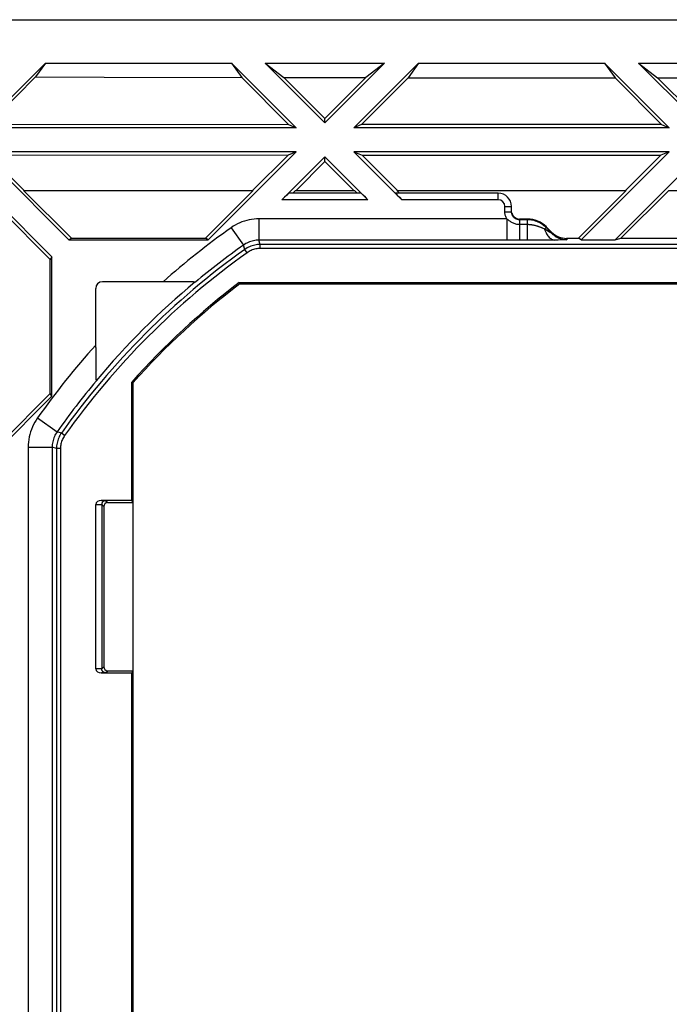
# Model space of a CAD drawing. Units: millimetres. Extents: x -35 to 83, y -49 to 16.
# Drawn here: x -2 to 23, y -21 to 16 of the extents above; entities that cross this region are included whole.
import ezdxf

# ---------------------------------------------------------------- set-up
doc = ezdxf.new("R2010")
doc.units = ezdxf.units.MM
doc.header["$LTSCALE"] = 16.335
doc.layers.get('0').update_dxf_attribs({"linetype": 'CONTINUOUS'})
doc.layers.add('DRAFT', color=7, linetype='CONTINUOUS')
doc.layers.add('RACCORDO', color=7, linetype='CONTINUOUS')

msp = doc.modelspace()

# ---------------------------------------------------------------- linework, layer by layer
at = {"color": 7, "linetype": 'CONTINUOUS'}
for p, q in [((-0.687, 14.491), (-3.112, 12.065)), ((-0.687, 14.491), (-1.06, 13.972)), ((-0.687, 14.491), (6.29, 14.491)), ((6.29, 14.491), (6.677, 13.952)), ((8.715, 12.065), (6.29, 14.491)), ((9.801, 12.252), (7.562, 14.491)), ((7.562, 14.491), (8.256, 13.949)), ((7.562, 14.491), (12.04, 14.491)), ((12.04, 14.491), (9.801, 12.252)), ((13.313, 14.491), (10.888, 12.065)), ((12.04, 14.491), (11.34, 13.944)), ((13.313, 14.491), (12.917, 13.941)), ((13.313, 14.491), (20.29, 14.491)), ((20.29, 14.491), (20.69, 13.934)), ((22.715, 12.065), (20.29, 14.491)), ((21.562, 14.491), (22.275, 13.934)), ((23.801, 12.252), (21.562, 14.491)), ((21.562, 14.491), (26.04, 14.491)), ((-2.84, 12.178), (-1.06, 13.972)), ((-1.06, 13.972), (1.523, 13.965)), ((1.523, 13.965), (6.677, 13.952)), ((6.677, 13.952), (8.429, 12.184)), ((9.801, 12.418), (8.256, 13.949)), ((8.256, 13.949), (11.34, 13.944)), ((11.34, 13.944), (9.801, 12.418)), ((11.176, 12.185), (12.917, 13.941)), ((20.69, 13.934), (22.421, 12.187)), ((23.801, 12.422), (22.275, 13.934)), ((22.275, 13.934), (25.327, 13.934)), ((8.429, 12.184), (-2.84, 12.178)), ((8.429, 12.184), (8.715, 12.065)), ((9.801, 12.252), (9.801, 12.418)), ((11.176, 12.185), (10.888, 12.065)), ((22.421, 12.187), (11.176, 12.185)), ((22.421, 12.187), (22.715, 12.065)), ((8.715, 12.065), (-3.112, 12.065)), ((22.715, 12.065), (10.888, 12.065)), ((8.715, 11.165), (-3.112, 11.165)), ((8.715, 11.165), (8.415, 11.041)), ((10.888, 11.165), (11.191, 11.04)), ((22.715, 11.165), (10.888, 11.165)), ((22.715, 11.165), (22.407, 11.038)), ((-1.486, 9.715), (-2.827, 11.047)), ((-2.827, 11.047), (8.415, 11.041)), ((8.415, 11.041), (7.082, 9.715)), ((8.722, 9.715), (9.801, 10.801)), ((9.801, 10.801), (9.801, 10.979)), ((9.801, 10.801), (10.88, 9.715)), ((12.524, 9.715), (11.191, 11.04)), ((11.191, 11.04), (22.407, 11.038)), ((22.407, 11.038), (21.077, 9.715)), ((-1.504, 9.715), (7.107, 9.715)), ((8.696, 9.715), (8.596, 9.615)), ((8.696, 9.715), (10.907, 9.715)), ((10.907, 9.715), (11.007, 9.615)), ((12.496, 9.715), (12.596, 9.615)), ((12.496, 9.715), (21.107, 9.715)), ((22.696, 9.715), (24.907, 9.715))]:
    msp.add_line(p, q, dxfattribs=at)
msp.add_lwpolyline([(12.917, 13.941), (14.214, 13.94), (20.69, 13.934)], dxfattribs=at)
at = {"layer": 'DRAFT', "color": 7, "linetype": 'CONTINUOUS'}
for p, q in [((-21.199, 16.115), (68.801, 16.115)), ((-3.112, 11.165), (0.188, 7.865)), ((5.415, 7.865), (8.715, 11.165)), ((19.415, 7.865), (22.715, 11.165)), ((-4.199, 10.979), (-0.449, 7.229)), ((20.688, 7.865), (23.801, 10.979)), ((-1.504, 9.715), (0.29, 7.921)), ((7.107, 9.715), (5.313, 7.921)), ((21.107, 9.715), (19.313, 7.921)), ((22.696, 9.715), (20.902, 7.921)), ((-0.504, 7.127), (-2.299, 8.921)), ((0.188, 7.865), (0.29, 7.921)), ((0.188, 7.865), (5.415, 7.865)), ((0.29, 7.921), (5.313, 7.921)), ((5.415, 7.865), (5.313, 7.921)), ((19.415, 7.865), (19.313, 7.921)), ((19.415, 7.865), (20.688, 7.865)), ((20.688, 7.865), (20.902, 7.921)), ((20.902, 7.921), (26.701, 7.921)), ((-0.449, 7.229), (-0.504, 7.127)), ((-0.504, 2.104), (-0.504, 7.127)), ((-0.449, 2.002), (-0.449, 7.229)), ((6.603, 6.215), (6.586, 6.265)), ((6.586, 6.265), (41.017, 6.265)), ((6.603, 6.215), (41, 6.215)), ((2.552, -1.903), (2.552, 2.532)), ((2.601, 2.513), (2.552, 2.532)), ((2.601, -35.282), (2.601, 2.513)), ((-4.199, -1.748), (-0.449, 2.002)), ((-0.504, 2.104), (-2.299, 0.31)), ((-0.449, 2.002), (-0.504, 2.104)), ((2.592, -1.985), (2.552, -1.903)), ((2.592, -1.985), (2.592, -8.285)), ((2.592, -8.285), (2.552, -8.366)), ((2.552, -24.403), (2.552, -8.366))]:
    msp.add_line(p, q, dxfattribs=at)
for radius, start, end in [(28.45, 127.2377, 138.3245), (28.4, 127.2715, 138.2863)]:
    msp.add_arc((23.801, -16.385), radius, start, end, dxfattribs=at)
at = {"layer": 'RACCORDO', "color": 7, "linetype": 'CONTINUOUS'}
for p, q in [((12.688, 9.365), (10.888, 11.165)), ((8.188, 9.365), (9.801, 10.979)), ((9.801, 10.979), (11.415, 9.365)), ((11.153, 9.615), (8.45, 9.615)), ((16.301, 9.615), (12.45, 9.615)), ((16.801, 8.918), (16.801, 9.115)), ((17.399, 8.643), (17.101, 8.643)), ((17.388, 8.618), (17.101, 8.618)), ((18.316, 8.104), (18.095, 8.325)), ((18.301, 8.156), (18.106, 8.35)), ((18.866, 7.921), (19.313, 7.921)), ((4.144, 6.293), (1.45, 6.294)), ((4.472, 6.291), (4.144, 6.293)), ((4.671, 6.289), (4.472, 6.291)), ((4.782, 6.287), (4.671, 6.289)), ((4.84, 6.286), (4.782, 6.287)), ((1.2, 3.833), (1.2, 6.044)), ((1.2, 3.833), (1.201, 3.353)), ((1.201, 3.353), (1.203, 3.04)), ((1.203, 3.04), (1.206, 2.849)), ((1.206, 2.849), (1.208, 2.74)), ((1.208, 2.74), (1.209, 2.682)), ((1.209, 2.682), (1.21, 2.636)), ((1.201, -8.218), (1.201, -2.052)), ((2.552, -1.903), (1.411, -1.903)), ((1.424, -2.055), (1.424, -8.214)), ((1.501, -2.135), (1.501, -8.135)), ((1.651, -1.985), (2.592, -1.985)), ((1.411, -8.366), (2.552, -8.366)), ((1.651, -8.285), (2.592, -8.285))]:
    msp.add_line(p, q, dxfattribs=at)
at = {"layer": 'RACCORDO', "color": 250, "linetype": 'CONTINUOUS'}
for p, q in [((16.301, 9.365), (16.301, 9.615)), ((11.415, 9.365), (8.188, 9.365)), ((16.301, 9.365), (12.688, 9.365)), ((16.551, 8.918), (16.551, 9.115)), ((16.551, 9.115), (16.801, 9.115)), ((16.551, 8.918), (16.801, 8.918)), ((7.323, 8.652), (7.323, 7.852)), ((16.62, 8.652), (7.323, 8.652)), ((16.62, 8.652), (16.62, 7.852)), ((17.101, 8.643), (17.101, 7.852)), ((17.388, 8.618), (17.399, 8.643)), ((17.388, 8.618), (17.388, 7.852)), ((6.282, 8.32), (6.744, 7.667)), ((17.388, 8.435), (17.101, 8.435)), ((17.993, 8.289), (17.961, 8.303)), ((18.039, 8.269), (18.095, 8.325)), ((18.09, 8.238), (18.039, 8.269)), ((18.223, 8.158), (18.09, 8.238)), ((18.095, 8.325), (18.106, 8.35)), ((18.271, 8.13), (18.223, 8.158)), ((18.294, 8.116), (18.271, 8.13)), ((18.301, 8.156), (18.316, 8.104)), ((7.374, 7.69), (7.323, 7.852)), ((17.573, 7.852), (7.323, 7.852)), ((18.095, 7.854), (17.573, 7.852)), ((18.357, 7.856), (18.095, 7.854)), ((18.305, 8.11), (18.294, 8.116)), ((18.548, 7.858), (18.357, 7.856)), ((18.676, 7.861), (18.548, 7.858)), ((18.75, 7.862), (18.676, 7.861)), ((18.788, 7.863), (18.75, 7.862)), ((18.82, 7.865), (18.788, 7.863)), ((18.866, 7.921), (18.881, 7.87)), ((6.794, 7.505), (6.744, 7.667)), ((6.881, 7.382), (6.794, 7.505)), ((7.374, 7.54), (7.374, 7.69)), ((40.228, 7.69), (7.374, 7.69)), ((40.228, 7.54), (7.374, 7.54)), ((-0.983, 1.192), (-0.249, 0.672)), ((-0.088, 0.622), (-0.249, 0.672)), ((0.034, 0.535), (-0.088, 0.622)), ((-1.333, 0.094), (-1.333, -32.863)), ((-1.333, 0.094), (-0.433, 0.094)), ((-0.433, 0.094), (-0.433, -32.863)), ((-0.273, 0.042), (-0.433, 0.094)), ((-0.273, 0.042), (-0.273, -32.812)), ((-0.123, 0.042), (-0.273, 0.042)), ((-0.123, 0.042), (-0.123, -32.812)), ((1.201, -2.052), (1.424, -2.055)), ((1.411, -1.903), (1.573, -1.906)), ((1.424, -2.057), (1.501, -2.135)), ((1.573, -1.906), (1.651, -1.985)), ((1.424, -8.214), (1.201, -8.218)), ((1.573, -8.363), (1.411, -8.366)), ((1.424, -8.212), (1.501, -8.135)), ((1.573, -8.363), (1.651, -8.285))]:
    msp.add_line(p, q, dxfattribs=at)
for points in [[(16.62, 8.652), (16.606, 8.679), (16.593, 8.707), (16.582, 8.736), (16.573, 8.765), (16.565, 8.795), (16.559, 8.825), (16.555, 8.856), (16.552, 8.887), (16.551, 8.918)], [(7.323, 8.652), (7.231, 8.649), (7.139, 8.642), (7.048, 8.631), (6.957, 8.614), (6.865, 8.592), (6.776, 8.566), (6.687, 8.536), (6.601, 8.5), (6.517, 8.461), (6.436, 8.418), (6.357, 8.371), (6.282, 8.32)], [(17.101, 8.435), (17.068, 8.436), (17.034, 8.439), (17.001, 8.445), (16.968, 8.452), (16.935, 8.461), (16.903, 8.472), (16.871, 8.484), (16.841, 8.499), (16.811, 8.514), (16.783, 8.531), (16.757, 8.548), (16.732, 8.565), (16.709, 8.582), (16.688, 8.598), (16.668, 8.614), (16.651, 8.628), (16.635, 8.641), (16.62, 8.652)], [(18.095, 8.325), (18.057, 8.361), (18.017, 8.395), (17.976, 8.427), (17.933, 8.456), (17.888, 8.484), (17.842, 8.509), (17.795, 8.531), (17.746, 8.551), (17.697, 8.569), (17.647, 8.584), (17.596, 8.596), (17.545, 8.605), (17.493, 8.612), (17.44, 8.616), (17.388, 8.618)], [(17.961, 8.303), (17.945, 8.31), (17.929, 8.316), (17.912, 8.323), (17.895, 8.33), (17.878, 8.336), (17.861, 8.343), (17.843, 8.349), (17.825, 8.356), (17.807, 8.362), (17.788, 8.369), (17.769, 8.375), (17.749, 8.381), (17.729, 8.386), (17.709, 8.392), (17.688, 8.397), (17.667, 8.403), (17.645, 8.407), (17.624, 8.412), (17.601, 8.416), (17.579, 8.42), (17.556, 8.423), (17.533, 8.426), (17.509, 8.429), (17.486, 8.431), (17.462, 8.433), (17.437, 8.434), (17.413, 8.435), (17.388, 8.435)], [(18.039, 8.269), (18.024, 8.276), (17.993, 8.289)], [(18.039, 8.269), (18.056, 8.221), (18.074, 8.175), (18.094, 8.132), (18.116, 8.091), (18.139, 8.052), (18.164, 8.017), (18.19, 7.985), (18.217, 7.956), (18.245, 7.931), (18.274, 7.909), (18.304, 7.891), (18.334, 7.877), (18.365, 7.866), (18.396, 7.859), (18.427, 7.857)], [(7.323, 7.852), (7.272, 7.85), (7.221, 7.847), (7.17, 7.84), (7.119, 7.831), (7.069, 7.819), (7.019, 7.804), (6.97, 7.787), (6.922, 7.768), (6.875, 7.746), (6.83, 7.722), (6.786, 7.696), (6.744, 7.667)], [(18.316, 8.104), (18.316, 8.104), (18.315, 8.104), (18.313, 8.105), (18.311, 8.106), (18.308, 8.108), (18.305, 8.11)], [(18.316, 8.104), (18.354, 8.068), (18.394, 8.035), (18.437, 8.005), (18.481, 7.977), (18.528, 7.952), (18.575, 7.931), (18.624, 7.912), (18.674, 7.897), (18.725, 7.885), (18.777, 7.877), (18.829, 7.872), (18.881, 7.87)], [(18.881, 7.87), (18.881, 7.869), (18.88, 7.869), (18.877, 7.868), (18.873, 7.868), (18.868, 7.867), (18.861, 7.867), (18.853, 7.866), (18.844, 7.866), (18.833, 7.865), (18.82, 7.865)], [(7.374, 7.69), (7.323, 7.689), (7.272, 7.685), (7.22, 7.678), (7.17, 7.669), (7.12, 7.657), (7.07, 7.643), (7.021, 7.626), (6.974, 7.606), (6.927, 7.584), (6.881, 7.56), (6.837, 7.533), (6.794, 7.505)], [(7.374, 7.54), (7.33, 7.539), (7.287, 7.535), (7.244, 7.53), (7.201, 7.522), (7.158, 7.512), (7.116, 7.5), (7.074, 7.485), (7.034, 7.469), (6.994, 7.45), (6.955, 7.43), (6.918, 7.407), (6.881, 7.382)], [(-0.983, 1.192), (-1.037, 1.112), (-1.087, 1.029), (-1.133, 0.943), (-1.174, 0.854), (-1.211, 0.762), (-1.244, 0.669), (-1.271, 0.574), (-1.294, 0.478), (-1.311, 0.382), (-1.323, 0.286), (-1.331, 0.19), (-1.333, 0.094)], [(-0.249, 0.672), (-0.277, 0.63), (-0.304, 0.586), (-0.328, 0.541), (-0.35, 0.494), (-0.369, 0.446), (-0.386, 0.396), (-0.401, 0.347), (-0.412, 0.296), (-0.422, 0.245), (-0.428, 0.195), (-0.432, 0.144), (-0.433, 0.094)], [(-0.088, 0.622), (-0.117, 0.58), (-0.143, 0.535), (-0.167, 0.49), (-0.189, 0.443), (-0.209, 0.396), (-0.226, 0.347), (-0.24, 0.297), (-0.252, 0.247), (-0.261, 0.196), (-0.268, 0.145), (-0.272, 0.094), (-0.273, 0.042)], [(0.034, 0.535), (0.01, 0.499), (-0.013, 0.461), (-0.033, 0.423), (-0.052, 0.383), (-0.068, 0.342), (-0.083, 0.301), (-0.095, 0.259), (-0.105, 0.216), (-0.113, 0.173), (-0.119, 0.13), (-0.122, 0.086), (-0.123, 0.042)]]:
    msp.add_lwpolyline(points, dxfattribs=at)
at = {"layer": 'RACCORDO', "color": 7, "linetype": 'CONTINUOUS'}
for points in [[(17.101, 8.618), (17.082, 8.618), (17.062, 8.62), (17.043, 8.623), (17.024, 8.628), (17.005, 8.634), (16.986, 8.64), (16.969, 8.649), (16.951, 8.658), (16.935, 8.668), (16.919, 8.68), (16.904, 8.692), (16.889, 8.706), (16.876, 8.72), (16.863, 8.735), (16.852, 8.751), (16.842, 8.768), (16.832, 8.785), (16.824, 8.803), (16.817, 8.821), (16.812, 8.84), (16.807, 8.859), (16.804, 8.878), (16.802, 8.898), (16.801, 8.918)], [(4.94, 6.28), (4.939, 6.281), (4.934, 6.282), (4.927, 6.282), (4.916, 6.283), (4.902, 6.284), (4.884, 6.284), (4.864, 6.285), (4.84, 6.286)], [(1.21, 2.636), (1.211, 2.618), (1.212, 2.602), (1.212, 2.59), (1.213, 2.58), (1.214, 2.573), (1.214, 2.569), (1.215, 2.568)], [(1.573, -1.906), (1.558, -1.907), (1.544, -1.909), (1.529, -1.913), (1.515, -1.919), (1.501, -1.925), (1.488, -1.934), (1.476, -1.943), (1.465, -1.954), (1.455, -1.966), (1.446, -1.979), (1.438, -1.993), (1.432, -2.008), (1.428, -2.024), (1.425, -2.041), (1.424, -2.057)], [(1.573, -8.363), (1.561, -8.362), (1.548, -8.361), (1.536, -8.358), (1.524, -8.354), (1.512, -8.349), (1.501, -8.344), (1.49, -8.337), (1.48, -8.329), (1.47, -8.321), (1.461, -8.311), (1.453, -8.301), (1.446, -8.29), (1.44, -8.278), (1.434, -8.266), (1.43, -8.253), (1.427, -8.24), (1.425, -8.227), (1.424, -8.214)]]:
    msp.add_lwpolyline(points, dxfattribs=at)
for centre, radius, start, end in [((16.301, 9.115), 0.5, 0, 90), ((23.801, -16.385), 29.498, 129.7877, 139.9755)]:
    msp.add_arc(centre, radius, start, end, dxfattribs=at)
at = {"layer": 'RACCORDO', "color": 250, "linetype": 'CONTINUOUS'}
for centre, radius, start, end in [((16.301, 9.115), 0.25, 0, 90), ((23.801, -16.385), 30.286, 125.3432, 131.5127), ((23.801, -16.385), 29.325, 125.4473, 144.5527), ((23.801, -16.385), 29.175, 125.4473, 144.5527), ((23.801, -16.385), 29.486, 125.3432, 129.7666), ((23.801, -16.385), 30.384, 138.0612, 144.6557), ((23.801, -16.385), 29.485, 139.9995, 144.6558)]:
    msp.add_arc(centre, radius, start, end, dxfattribs=at)
at = {"layer": 'RACCORDO', "color": 7, "linetype": 'CONTINUOUS'}
for centre, major_axis, ratio, start_param, end_param in [((8.2, 9.365), (0.25, 0.25), 0.024678, 0.024703, 1.595499), ((11.403, 9.365), (0.25, -0.25), 0.024678, 1.546094, 3.11689), ((12.7, 9.365), (0.25, -0.25), 0.024678, 3.11689, 4.687686), ((17.101, 8.943), (0, -0.3), 0.999962, 4.936793, 6.283185), ((17.399, 7.643), (0.383, 0.924), 0.999955, -0.392683, 0.392683), ((18.866, 8.721), (-0.225, 0.768), 0.999835, 8.354476, 9.139849), ((1.45, 6.044), (-0.177, 0.177), 0.999695, -0.785246, 0.785246), ((1.413, -2.053), (0.212, -0.004), 0.707053, 1.595478, 3.153934), ((1.651, -2.135), (0.106, -0.106), 0.999695, 2.356347, 3.926839), ((1.413, -8.216), (0.212, 0.004), 0.707053, 3.129252, 4.687707), ((1.651, -8.135), (0.106, 0.106), 0.999695, 2.356347, 3.926839)]:
    msp.add_ellipse(centre, major_axis=major_axis, ratio=ratio, start_param=start_param, end_param=end_param, dxfattribs=at)

doc.saveas('drawing.dxf')
